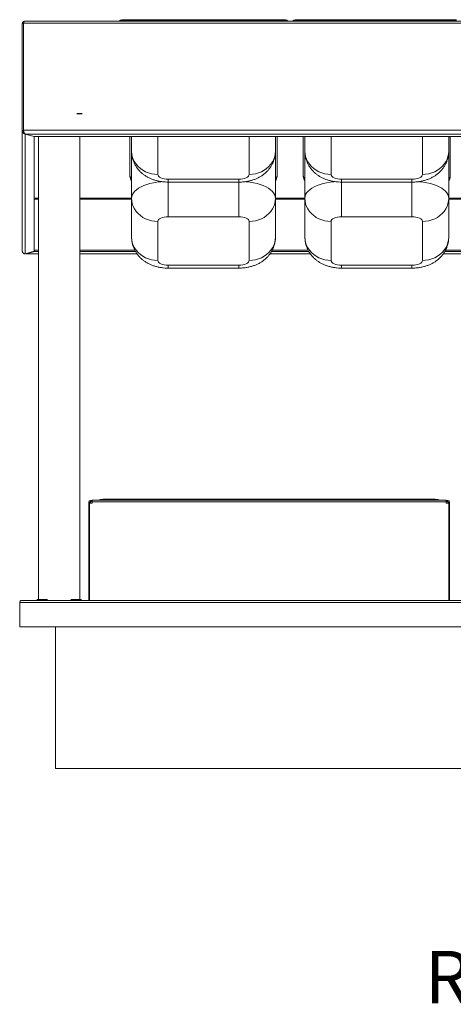
# Model space of a CAD drawing. Units: millimetres. Extents: x 0 to 7086, y 0 to 4790.
# Drawn here: x 1603 to 2016, y 2474 to 3412 of the extents above; entities that cross this region are included whole.
import ezdxf

# ---------------------------------------------------------------- set-up
doc = ezdxf.new("R2010")
doc.units = ezdxf.units.MM
doc.linetypes.add('CENTERX2', pattern=[20.32, 12.7, -2.54, 2.54, -2.54])
doc.styles.add('SLDTEXTSTYLE0', font='TXT', dxfattribs={"width": 0.605})

msp = doc.modelspace()

# ---------------------------------------------------------------- linework, layer by layer
at = {"color": 7, "linetype": 'Continuous', "lineweight": 15}
for p, q in [((1605.59, 3408.69), (1605.59, 3306.76)), ((1606.79, 3408.69), (1606.79, 3306.76)), ((1606.86, 3408.8), (2774.32, 3408.8)), ((1606.86, 3408.8), (1606.86, 3306.83)), ((1702.09, 3411.63), (1702.09, 3412.17)), ((1854.09, 3411.63), (1702.09, 3411.63)), ((1702.09, 3411.63), (1702.09, 3410.8)), ((1854.09, 3411.63), (1854.09, 3412.17)), ((1854.09, 3410.8), (1854.09, 3411.63)), ((1867.09, 3411.63), (1867.09, 3412.17)), ((2019.09, 3411.63), (1867.09, 3411.63)), ((1867.09, 3411.63), (1867.09, 3410.8)), ((1605.59, 3306.45), (1605.59, 3306.76)), ((1605.59, 3306.45), (1605.59, 3191.41)), ((1606.79, 3306.45), (1605.59, 3306.45)), ((1606.79, 3306.45), (1606.79, 3306.76)), ((1606.86, 3306.83), (2774.32, 3306.83)), ((1606.86, 3306.83), (1606.86, 3306)), ((1608.43, 3303.27), (2772.75, 3303.27)), ((1616.79, 3300.79), (1608.43, 3303.27)), ((1608.43, 3303.27), (1608.43, 3303.25)), ((1608.43, 3303.25), (1608.43, 3189.19)), ((1608.43, 3303.25), (1616.79, 3300.77)), ((1616.79, 3300.79), (2764.39, 3300.79)), ((1616.79, 3300.77), (1616.79, 3300.79)), ((1616.79, 3300.77), (1616.79, 3191.66)), ((1620.89, 3300.79), (1620.89, 2859.89)), ((1660.29, 2859.89), (1660.29, 3300.79)), ((1708.09, 3300.79), (1708.09, 3262.77)), ((1709.59, 3287.02), (1709.59, 3300.79)), ((1734.59, 3300.79), (1734.59, 3264.79)), ((1821.59, 3264.79), (1821.59, 3300.79)), ((1846.59, 3300.79), (1846.59, 3287.02)), ((1848.09, 3262.77), (1848.09, 3300.79)), ((1873.09, 3300.79), (1873.09, 3262.77)), ((1874.59, 3287.02), (1874.59, 3300.79)), ((1899.59, 3300.79), (1899.59, 3264.79)), ((1986.59, 3264.79), (1986.59, 3300.79)), ((2011.59, 3300.79), (2011.59, 3287.02)), ((2013.09, 3262.77), (2013.09, 3300.79)), ((1709.59, 3242.16), (1709.59, 3287.02)), ((1846.59, 3242.16), (1846.59, 3287.02)), ((1874.59, 3242.16), (1874.59, 3287.02)), ((2011.59, 3242.16), (2011.59, 3287.02)), ((1744.59, 3260.21), (1811.59, 3260.21)), ((1744.59, 3257.44), (1744.59, 3260.21)), ((1744.59, 3224.51), (1744.59, 3257.44)), ((1811.59, 3257.44), (1811.59, 3260.21)), ((1811.59, 3224.51), (1811.59, 3257.44)), ((1909.59, 3260.21), (1976.59, 3260.21)), ((1909.59, 3257.44), (1909.59, 3260.21)), ((1909.59, 3224.51), (1909.59, 3257.46)), ((1976.59, 3257.44), (1976.59, 3260.21)), ((1976.59, 3224.51), (1976.59, 3257.46)), ((1616.79, 3242.22), (1620.89, 3242.22)), ((1616.79, 3241.12), (1620.89, 3241.12)), ((1660.29, 3242.22), (1709.59, 3242.22)), ((1660.29, 3241.12), (1709.59, 3241.12)), ((1709.59, 3205.09), (1709.59, 3242.16)), ((1846.59, 3242.22), (1874.59, 3242.22)), ((1846.59, 3242.16), (1846.59, 3205.09)), ((1846.59, 3241.12), (1874.59, 3241.12)), ((1874.59, 3205.09), (1874.59, 3242.16)), ((2011.59, 3242.22), (2039.59, 3242.22)), ((2011.59, 3242.16), (2011.59, 3205.09)), ((2011.59, 3241.12), (2039.59, 3241.12)), ((1734.59, 3219.93), (1734.59, 3182.86)), ((1811.59, 3224.51), (1744.59, 3224.51)), ((1821.59, 3182.86), (1821.59, 3219.93)), ((1899.59, 3219.93), (1899.59, 3182.86)), ((1976.59, 3224.51), (1909.59, 3224.51)), ((1986.59, 3182.86), (1986.59, 3219.93)), ((1616.79, 3191.66), (1608.43, 3189.19)), ((1609.7, 3189.24), (1617.28, 3191.48)), ((1609.7, 3189.56), (1609.7, 3189.24)), ((1616.79, 3192.48), (1617.28, 3192.63)), ((1617.28, 3192.63), (1620.89, 3192.63)), ((1617.28, 3192.63), (1617.28, 3191.48)), ((1617.28, 3191.48), (1620.89, 3191.48)), ((1660.29, 3192.63), (1712.65, 3192.63)), ((1660.29, 3191.48), (1713.24, 3191.48)), ((1842.91, 3191.48), (1878.24, 3191.48)), ((1843.54, 3192.63), (1877.65, 3192.63)), ((2007.91, 3191.48), (2043.24, 3191.48)), ((2008.54, 3192.63), (2042.65, 3192.63)), ((1609.7, 3189.24), (1620.89, 3189.24)), ((1660.29, 3189.24), (1714.67, 3189.24)), ((1841.47, 3189.24), (1879.67, 3189.24)), ((2006.47, 3189.24), (2044.67, 3189.24)), ((1744.59, 3178.28), (1811.59, 3178.28)), ((1744.59, 3175.51), (1744.59, 3178.28)), ((1811.59, 3175.51), (1811.59, 3178.28)), ((1909.59, 3178.28), (1976.59, 3178.28)), ((1909.59, 3175.51), (1909.59, 3178.28)), ((1976.59, 3175.51), (1976.59, 3178.28)), ((1683.09, 2954.47), (1683.09, 2955.25)), ((1998.09, 2954.47), (1998.09, 2955.25)), ((1668.75, 2952.67), (1668.75, 2952.12)), ((1668.75, 2952.67), (1670, 2952.67)), ((1668.75, 2952.12), (1668.75, 2858.89)), ((1670, 2952.12), (1668.75, 2952.12)), ((1669.59, 2951.72), (1669.59, 2858.89)), ((1669.59, 2951.72), (1672.09, 2951.72)), ((1670, 2952.67), (1670, 2952.12)), ((1670, 2952.12), (1670, 2951.72)), ((1672.09, 2954.25), (1670.35, 2954.25)), ((1670.35, 2954.25), (1670.35, 2953.02)), ((1670.35, 2953.02), (1670.35, 2951.72)), ((1672.09, 2953.02), (1670.35, 2953.02)), ((1672.09, 2952.87), (1672.09, 2954.47)), ((2009.09, 2952.87), (1672.09, 2952.87)), ((1672.09, 2951.72), (1672.09, 2952.87)), ((2009.09, 2952.87), (2009.09, 2954.47)), ((2009.09, 2954.25), (2010.82, 2954.25)), ((2009.09, 2953.02), (2010.82, 2953.02)), ((2009.09, 2951.72), (2009.09, 2952.87)), ((2011.59, 2951.72), (2009.09, 2951.72)), ((2010.82, 2954.25), (2010.82, 2953.02)), ((2010.82, 2951.72), (2010.82, 2953.02)), ((2011.17, 2952.67), (2011.17, 2952.12)), ((2012.42, 2952.67), (2011.17, 2952.67)), ((2011.17, 2952.12), (2011.17, 2951.72)), ((2011.17, 2952.12), (2012.42, 2952.12)), ((2011.59, 2951.72), (2011.59, 2858.89)), ((2012.42, 2952.67), (2012.42, 2952.12)), ((2012.42, 2952.12), (2012.42, 2858.89)), ((2778.09, 2856.89), (1603.09, 2856.89)), ((1603.09, 2833.89), (1603.09, 2856.89)), ((1605.09, 2858.89), (2776.09, 2858.89)), ((2778.09, 2833.89), (1603.09, 2833.89)), ((1637.09, 2698.89), (1637.09, 2833.89)), ((2744.09, 2698.89), (1637.09, 2698.89))]:
    msp.add_line(p, q, dxfattribs=at)
at = {"color": 7, "linetype": 'CENTERX2'}
msp.add_line((1657.64, 3322.72), (1662.42, 3322.72), dxfattribs=at)
at = {"color": 7, "linetype": 'Continuous', "lineweight": 15, "flags": 128}
for points in [[(1709.59, 3287.02), (1709.77, 3284.34), (1710.31, 3281.7), (1711.21, 3279.14), (1712.45, 3276.69), (1714.01, 3274.39), (1715.88, 3272.28), (1718.01, 3270.38), (1720.39, 3268.72), (1722.97, 3267.34), (1725.72, 3266.23), (1728.61, 3265.44), (1731.57, 3264.95), (1734.59, 3264.79)], [(1846.59, 3287.02), (1846.41, 3284.34), (1845.86, 3281.7), (1844.96, 3279.14), (1843.72, 3276.69), (1842.16, 3274.39), (1840.3, 3272.28), (1838.17, 3270.38), (1835.79, 3268.72), (1833.21, 3267.34), (1830.45, 3266.23), (1827.57, 3265.44), (1824.6, 3264.95), (1821.59, 3264.79)], [(1874.59, 3287.02), (1874.77, 3284.34), (1875.31, 3281.7), (1876.21, 3279.14), (1877.45, 3276.69), (1879.01, 3274.39), (1880.88, 3272.28), (1883.01, 3270.38), (1885.39, 3268.72), (1887.97, 3267.34), (1890.72, 3266.23), (1893.61, 3265.44), (1896.57, 3264.95), (1899.59, 3264.79)], [(2011.59, 3287.02), (2011.41, 3284.34), (2010.86, 3281.7), (2009.96, 3279.14), (2008.72, 3276.69), (2007.16, 3274.39), (2005.3, 3272.28), (2003.17, 3270.38), (2000.79, 3268.72), (1998.21, 3267.34), (1995.45, 3266.23), (1992.57, 3265.44), (1989.6, 3264.95), (1986.59, 3264.79)], [(1734.59, 3264.79), (1734.78, 3263.9), (1735.35, 3263.04), (1736.27, 3262.25), (1737.52, 3261.55), (1739.03, 3260.98), (1740.76, 3260.56), (1742.64, 3260.3), (1744.59, 3260.21)], [(1811.59, 3260.21), (1813.54, 3260.3), (1815.41, 3260.56), (1817.14, 3260.98), (1818.66, 3261.55), (1819.9, 3262.25), (1820.83, 3263.04), (1821.4, 3263.9), (1821.59, 3264.79)], [(1899.59, 3264.79), (1899.78, 3263.9), (1900.35, 3263.04), (1901.27, 3262.25), (1902.52, 3261.55), (1904.03, 3260.98), (1905.76, 3260.56), (1907.64, 3260.3), (1909.59, 3260.21)], [(1976.59, 3260.21), (1978.54, 3260.3), (1980.41, 3260.56), (1982.14, 3260.98), (1983.66, 3261.55), (1984.9, 3262.25), (1985.83, 3263.04), (1986.4, 3263.9), (1986.59, 3264.79)], [(1709.59, 3242.16), (1709.78, 3243.84), (1710.35, 3245.49), (1711.3, 3247.11), (1712.61, 3248.68), (1714.28, 3250.17), (1716.27, 3251.58), (1718.58, 3252.88), (1721.17, 3254.07), (1724.02, 3255.12), (1727.09, 3256.03), (1730.35, 3256.8), (1733.77, 3257.4), (1737.31, 3257.83), (1738.27, 3257.92)], [(1817.87, 3257.92), (1818.86, 3257.83), (1822.4, 3257.4), (1825.82, 3256.8), (1829.09, 3256.03), (1832.16, 3255.12), (1835.01, 3254.07), (1837.6, 3252.88), (1839.9, 3251.58), (1841.9, 3250.17), (1843.56, 3248.68), (1844.87, 3247.11), (1845.82, 3245.49), (1846.4, 3243.84), (1846.59, 3242.16)], [(1874.59, 3242.16), (1874.78, 3243.84), (1875.35, 3245.49), (1876.3, 3247.11), (1877.61, 3248.68), (1879.28, 3250.17), (1881.27, 3251.58), (1883.58, 3252.88), (1886.17, 3254.07), (1889.02, 3255.12), (1892.09, 3256.03), (1895.35, 3256.8), (1898.77, 3257.4), (1902.31, 3257.83), (1903.27, 3257.92)], [(1982.87, 3257.92), (1983.86, 3257.83), (1987.4, 3257.4), (1990.82, 3256.8), (1994.09, 3256.03), (1997.16, 3255.12), (2000.01, 3254.07), (2002.6, 3252.88), (2004.9, 3251.58), (2006.9, 3250.17), (2008.56, 3248.68), (2009.87, 3247.11), (2010.82, 3245.49), (2011.4, 3243.84), (2011.59, 3242.16)], [(1734.59, 3219.93), (1731.57, 3220.1), (1728.61, 3220.58), (1725.72, 3221.38), (1722.97, 3222.48), (1720.39, 3223.87), (1718.01, 3225.52), (1715.88, 3227.42), (1714.01, 3229.53), (1712.45, 3231.83), (1711.21, 3234.28), (1710.31, 3236.84), (1709.77, 3239.48), (1709.59, 3242.16)], [(1821.59, 3219.93), (1824.6, 3220.1), (1827.57, 3220.58), (1830.45, 3221.38), (1833.21, 3222.48), (1835.79, 3223.87), (1838.17, 3225.52), (1840.3, 3227.42), (1842.16, 3229.53), (1843.72, 3231.83), (1844.96, 3234.28), (1845.86, 3236.84), (1846.41, 3239.48), (1846.59, 3242.16)], [(1899.59, 3219.93), (1896.57, 3220.1), (1893.61, 3220.58), (1890.72, 3221.38), (1887.97, 3222.48), (1885.39, 3223.87), (1883.01, 3225.52), (1880.88, 3227.42), (1879.01, 3229.53), (1877.45, 3231.83), (1876.21, 3234.28), (1875.31, 3236.84), (1874.77, 3239.48), (1874.59, 3242.16)], [(1986.59, 3219.93), (1989.6, 3220.1), (1992.57, 3220.58), (1995.45, 3221.38), (1998.21, 3222.48), (2000.79, 3223.87), (2003.17, 3225.52), (2005.3, 3227.42), (2007.16, 3229.53), (2008.72, 3231.83), (2009.96, 3234.28), (2010.86, 3236.84), (2011.41, 3239.48), (2011.59, 3242.16)], [(1744.59, 3224.51), (1742.64, 3224.42), (1740.76, 3224.16), (1739.03, 3223.74), (1737.52, 3223.17), (1736.27, 3222.48), (1735.35, 3221.68), (1734.78, 3220.83), (1734.59, 3219.93)], [(1821.59, 3219.93), (1821.4, 3220.83), (1820.83, 3221.68), (1819.9, 3222.48), (1818.66, 3223.17), (1817.14, 3223.74), (1815.41, 3224.16), (1813.54, 3224.42), (1811.59, 3224.51)], [(1909.59, 3224.51), (1907.64, 3224.42), (1905.76, 3224.16), (1904.03, 3223.74), (1902.52, 3223.17), (1901.27, 3222.48), (1900.35, 3221.68), (1899.78, 3220.83), (1899.59, 3219.93)], [(1986.59, 3219.93), (1986.4, 3220.83), (1985.83, 3221.68), (1984.9, 3222.48), (1983.66, 3223.17), (1982.14, 3223.74), (1980.41, 3224.16), (1978.54, 3224.42), (1976.59, 3224.51)], [(1709.59, 3205.09), (1709.77, 3202.41), (1710.31, 3199.77), (1711.21, 3197.2), (1712.45, 3194.76), (1714.01, 3192.46), (1715.88, 3190.35), (1718.01, 3188.45), (1720.39, 3186.79), (1722.97, 3185.4), (1725.72, 3184.3), (1728.61, 3183.5), (1731.57, 3183.02), (1734.59, 3182.86)], [(1846.59, 3205.09), (1846.41, 3202.41), (1845.86, 3199.77), (1844.96, 3197.2), (1843.72, 3194.76), (1842.16, 3192.46), (1840.3, 3190.35), (1838.17, 3188.45), (1835.79, 3186.79), (1833.21, 3185.4), (1830.45, 3184.3), (1827.57, 3183.5), (1824.6, 3183.02), (1821.59, 3182.86)], [(1874.59, 3205.09), (1874.77, 3202.41), (1875.31, 3199.77), (1876.21, 3197.2), (1877.45, 3194.76), (1879.01, 3192.46), (1880.88, 3190.35), (1883.01, 3188.45), (1885.39, 3186.79), (1887.97, 3185.4), (1890.72, 3184.3), (1893.61, 3183.5), (1896.57, 3183.02), (1899.59, 3182.86)], [(2011.59, 3205.09), (2011.41, 3202.41), (2010.86, 3199.77), (2009.96, 3197.2), (2008.72, 3194.76), (2007.16, 3192.46), (2005.3, 3190.35), (2003.17, 3188.45), (2000.79, 3186.79), (1998.21, 3185.4), (1995.45, 3184.3), (1992.57, 3183.5), (1989.6, 3183.02), (1986.59, 3182.86)], [(1734.59, 3182.86), (1734.78, 3181.97), (1735.35, 3181.11), (1736.27, 3180.32), (1737.52, 3179.62), (1739.03, 3179.05), (1740.76, 3178.63), (1742.64, 3178.37), (1744.59, 3178.28)], [(1811.59, 3178.28), (1813.54, 3178.37), (1815.41, 3178.63), (1817.14, 3179.05), (1818.66, 3179.62), (1819.9, 3180.32), (1820.83, 3181.11), (1821.4, 3181.97), (1821.59, 3182.86)], [(1899.59, 3182.86), (1899.78, 3181.97), (1900.35, 3181.11), (1901.27, 3180.32), (1902.52, 3179.62), (1904.03, 3179.05), (1905.76, 3178.63), (1907.64, 3178.37), (1909.59, 3178.28)], [(1976.59, 3178.28), (1978.54, 3178.37), (1980.41, 3178.63), (1982.14, 3179.05), (1983.66, 3179.62), (1984.9, 3180.32), (1985.83, 3181.11), (1986.4, 3181.97), (1986.59, 3182.86)]]:
    msp.add_lwpolyline(points, dxfattribs=at)
at = {"color": 7, "linetype": 'Continuous', "lineweight": 15}
for centre, radius, start, end in [((1701.79, 3403.63), 8, 87.88989, 116.32742), ((1854.34, 3403.43), 8.2, 64.03259, 91.7501), ((1866.79, 3403.63), 8, 87.88998, 116.32733), ((1714.4, 3264.02), 6.31, 181.66479, 220.36996), ((1714.4, 3262.95), 6.31, 181.66523, 220.36951), ((1841.78, 3264.02), 6.31, 319.62973, 358.33477), ((1841.78, 3262.95), 6.31, 319.63017, 358.33432), ((1879.4, 3264.02), 6.31, 181.66564, 220.3691), ((1879.4, 3262.95), 6.31, 181.66609, 220.36866), ((2006.78, 3264.02), 6.31, 319.63013, 358.33436), ((2006.78, 3262.95), 6.31, 319.63058, 358.33391), ((1670.34, 2952.66), 1.59, 89.56584, 179.55613), ((1670.35, 2952.67), 0.347, 89.56713, 179.5566), ((2010.83, 2952.66), 1.59, 0.44134, 90.43563), ((2010.82, 2952.67), 0.347, 0.4434, 90.43287), ((1605.09, 2856.89), 2, 90, 180)]:
    msp.add_arc(centre, radius, start, end, dxfattribs=at)
for centre, major_axis, start_param, end_param in [((1608.43, 3305.98), (-0.68, 2.82), 1.437275, 2.713352), ((1609.7, 3191.95), (0.68, 2.82), 2.881146, 3.569833)]:
    msp.add_ellipse(centre, major_axis=major_axis, ratio=0.529607, start_param=start_param, end_param=end_param, dxfattribs=at)
for points, knots in [([(1605.59, 3408.69), (1605.63, 3408.96), (1605.71, 3409.51), (1606.38, 3410.14), (1607.06, 3410.49), (1607.51, 3410.48), (1607.59, 3410.48)], [0, 0, 0, 0, 0.309279, 0.618556, 0.927843, 1, 1, 1, 1]), ([(1608, 3410.76), (1607.93, 3410.76), (1607.76, 3410.77), (1607.47, 3410.37), (1607.16, 3409.69), (1606.96, 3409.09), (1606.86, 3408.8)], [0, 0, 0, 0, 0.183201, 0.46185, 0.740484, 1, 1, 1, 1]), ([(1702.09, 3412.17), (1701.87, 3412.17), (1701.24, 3412.15), (1700.21, 3412.01), (1699.11, 3411.69), (1698.27, 3411.29), (1697.91, 3410.93), (1697.78, 3410.8)], [0, 0, 0, 0, 0.125646, 0.364686, 0.607449, 0.858055, 1, 1, 1, 1]), ([(1858.4, 3410.8), (1858.3, 3410.9), (1858, 3411.22), (1857.28, 3411.6), (1856.24, 3411.95), (1855.13, 3412.14), (1854.4, 3412.16), (1854.09, 3412.17)], [0, 0, 0, 0, 0.108465, 0.333803, 0.57821, 0.820183, 1, 1, 1, 1]), ([(1867.09, 3412.17), (1866.87, 3412.17), (1866.24, 3412.15), (1865.21, 3412.01), (1864.11, 3411.69), (1863.27, 3411.29), (1862.91, 3410.93), (1862.78, 3410.8)], [0, 0, 0, 0, 0.125646, 0.364686, 0.607444, 0.858055, 1, 1, 1, 1]), ([(1605.59, 3306.45), (1605.62, 3306.09), (1605.69, 3305.36), (1606.25, 3304.4), (1607.06, 3303.68), (1607.84, 3303.34), (1608.3, 3303.27), (1608.43, 3303.25)], [0, 0, 0, 0, 0.228774, 0.457628, 0.686473, 0.915327, 1, 1, 1, 1]), ([(1709.59, 3287.02), (1709.62, 3286.09), (1709.67, 3284.19), (1710.13, 3281.38), (1710.86, 3278.63), (1711.87, 3276.01), (1713.12, 3273.52), (1714.59, 3271.19), (1716.28, 3269.03), (1718.16, 3267.03), (1720.23, 3265.21), (1722.49, 3263.57), (1724.92, 3262.1), (1727.55, 3260.81), (1730.38, 3259.7), (1733.4, 3258.79), (1736.56, 3258.1), (1739.82, 3257.65), (1742.51, 3257.46), (1744.1, 3257.44), (1744.59, 3257.44)], [0, 0, 0, 0, 0.05442, 0.110536, 0.165865, 0.220543, 0.27471, 0.32852, 0.382164, 0.435874, 0.489953, 0.544783, 0.600838, 0.658636, 0.718595, 0.780738, 0.844361, 0.90816, 0.971717, 1, 1, 1, 1]), ([(1811.59, 3257.44), (1812.25, 3257.45), (1814.03, 3257.47), (1816.94, 3257.71), (1820.32, 3258.23), (1823.59, 3259), (1826.71, 3260.02), (1829.59, 3261.25), (1832.28, 3262.68), (1834.75, 3264.3), (1837.01, 3266.11), (1839.06, 3268.09), (1840.88, 3270.24), (1842.48, 3272.54), (1843.83, 3274.99), (1844.93, 3277.54), (1845.79, 3280.28), (1846.37, 3283.17), (1846.57, 3285.46), (1846.59, 3286.74), (1846.59, 3287.02)], [0, 0, 0, 0, 0.038481, 0.102845, 0.168686, 0.236921, 0.300289, 0.362298, 0.42235, 0.480607, 0.537486, 0.593382, 0.648596, 0.703341, 0.757767, 0.811976, 0.866047, 0.925384, 0.983692, 1, 1, 1, 1]), ([(1874.59, 3287.02), (1874.62, 3286.09), (1874.67, 3284.19), (1875.13, 3281.38), (1875.86, 3278.63), (1876.87, 3276.01), (1878.12, 3273.52), (1879.59, 3271.19), (1881.28, 3269.03), (1883.16, 3267.03), (1885.23, 3265.21), (1887.49, 3263.57), (1889.92, 3262.1), (1892.55, 3260.81), (1895.38, 3259.7), (1898.4, 3258.79), (1901.56, 3258.1), (1904.82, 3257.65), (1907.51, 3257.46), (1909.1, 3257.44), (1909.59, 3257.44)], [0, 0, 0, 0, 0.05442, 0.110536, 0.165865, 0.220544, 0.27471, 0.32852, 0.382163, 0.435874, 0.489952, 0.544783, 0.600837, 0.658635, 0.718595, 0.780738, 0.844361, 0.908159, 0.971717, 1, 1, 1, 1]), ([(1976.59, 3257.44), (1977.25, 3257.45), (1979.03, 3257.47), (1981.94, 3257.71), (1985.32, 3258.23), (1988.59, 3259), (1991.71, 3260.02), (1994.59, 3261.25), (1997.28, 3262.68), (1999.75, 3264.3), (2002.01, 3266.11), (2004.06, 3268.09), (2005.88, 3270.24), (2007.48, 3272.54), (2008.83, 3274.99), (2009.93, 3277.54), (2010.79, 3280.28), (2011.37, 3283.17), (2011.57, 3285.46), (2011.59, 3286.74), (2011.59, 3287.02)], [0, 0, 0, 0, 0.03848, 0.102844, 0.168686, 0.236921, 0.300289, 0.362298, 0.42235, 0.480607, 0.537486, 0.593382, 0.648596, 0.703341, 0.757767, 0.811976, 0.866047, 0.925384, 0.983692, 1, 1, 1, 1]), ([(1709.59, 3205.09), (1709.62, 3204.15), (1709.67, 3202.26), (1710.13, 3199.45), (1710.86, 3196.7), (1711.87, 3194.07), (1713.12, 3191.59), (1714.59, 3189.26), (1716.28, 3187.1), (1718.16, 3185.1), (1720.23, 3183.28), (1722.49, 3181.64), (1724.92, 3180.17), (1727.55, 3178.87), (1730.38, 3177.76), (1733.4, 3176.86), (1736.56, 3176.17), (1739.82, 3175.71), (1742.51, 3175.53), (1744.1, 3175.51), (1744.59, 3175.51)], [0, 0, 0, 0, 0.05442, 0.110536, 0.165865, 0.220543, 0.27471, 0.32852, 0.382164, 0.435874, 0.489953, 0.544783, 0.600838, 0.658636, 0.718595, 0.780738, 0.844361, 0.90816, 0.971717, 1, 1, 1, 1]), ([(1811.59, 3175.51), (1812.25, 3175.52), (1814.03, 3175.54), (1816.94, 3175.78), (1820.32, 3176.29), (1823.59, 3177.07), (1826.71, 3178.09), (1829.59, 3179.31), (1832.28, 3180.74), (1834.75, 3182.37), (1837.01, 3184.17), (1839.06, 3186.16), (1840.88, 3188.31), (1842.48, 3190.61), (1843.83, 3193.05), (1844.93, 3195.61), (1845.79, 3198.35), (1846.37, 3201.24), (1846.57, 3203.53), (1846.59, 3204.81), (1846.59, 3205.09)], [0, 0, 0, 0, 0.038481, 0.102845, 0.168686, 0.236921, 0.300289, 0.362298, 0.42235, 0.480607, 0.537486, 0.593382, 0.648596, 0.703341, 0.757767, 0.811976, 0.866047, 0.925384, 0.983692, 1, 1, 1, 1]), ([(1874.59, 3205.09), (1874.62, 3204.15), (1874.67, 3202.26), (1875.13, 3199.45), (1875.86, 3196.7), (1876.87, 3194.07), (1878.12, 3191.59), (1879.59, 3189.26), (1881.28, 3187.1), (1883.16, 3185.1), (1885.23, 3183.28), (1887.49, 3181.64), (1889.92, 3180.17), (1892.55, 3178.87), (1895.38, 3177.76), (1898.4, 3176.86), (1901.56, 3176.17), (1904.82, 3175.71), (1907.51, 3175.53), (1909.1, 3175.51), (1909.59, 3175.51)], [0, 0, 0, 0, 0.05442, 0.110536, 0.165865, 0.220544, 0.27471, 0.32852, 0.382163, 0.435874, 0.489952, 0.544783, 0.600837, 0.658635, 0.718595, 0.780738, 0.844361, 0.908159, 0.971717, 1, 1, 1, 1]), ([(1976.59, 3175.51), (1977.25, 3175.52), (1979.03, 3175.54), (1981.94, 3175.78), (1985.32, 3176.29), (1988.59, 3177.07), (1991.71, 3178.09), (1994.59, 3179.31), (1997.28, 3180.74), (1999.75, 3182.37), (2002.01, 3184.17), (2004.06, 3186.16), (2005.88, 3188.31), (2007.48, 3190.61), (2008.83, 3193.05), (2009.93, 3195.61), (2010.79, 3198.35), (2011.37, 3201.24), (2011.57, 3203.53), (2011.59, 3204.81), (2011.59, 3205.09)], [0, 0, 0, 0, 0.03848, 0.102844, 0.168686, 0.236921, 0.300289, 0.362298, 0.42235, 0.480607, 0.537486, 0.593382, 0.648596, 0.703341, 0.757767, 0.811976, 0.866047, 0.925384, 0.983692, 1, 1, 1, 1]), ([(1608.43, 3189.19), (1608.09, 3189.18), (1607.41, 3189.18), (1606.52, 3189.6), (1605.87, 3190.25), (1605.61, 3190.91), (1605.59, 3191.31), (1605.59, 3191.41)], [0, 0, 0, 0, 0.228778, 0.457624, 0.686472, 0.915323, 1, 1, 1, 1]), ([(1683.09, 2955.25), (1682.88, 2955.25), (1682.29, 2955.25), (1681.33, 2955.19), (1680.29, 2955.08), (1679.42, 2954.89), (1678.9, 2954.77), (1678.62, 2954.52), (1678.57, 2954.47)], [0, 0, 0, 0, 0.104912, 0.306425, 0.51006, 0.719236, 0.948582, 1, 1, 1, 1]), ([(2002.62, 2954.47), (2002.57, 2954.51), (2002.4, 2954.66), (2002, 2954.82), (2001.37, 2955), (2000.44, 2955.14), (1999.37, 2955.23), (1998.55, 2955.25), (1998.13, 2955.25), (1998.09, 2955.25)], [0, 0, 0, 0, 0.046678, 0.176722, 0.380542, 0.57877, 0.786343, 0.976805, 1, 1, 1, 1]), ([(1620.34, 2859.89), (1620.15, 2859.79), (1619.76, 2859.58), (1619.38, 2859.22), (1619.24, 2858.96), (1619.21, 2858.89)], [0, 0, 0, 0, 0.417743, 0.850188, 1, 1, 1, 1]), ([(1620.34, 2859.89), (1620.42, 2859.89), (1620.57, 2859.89), (1621.75, 2859.89), (1623.39, 2859.89), (1625.4, 2859.89), (1627.43, 2859.89), (1628.93, 2859.89), (1629.55, 2859.89)], [0, 0, 0, 0, 0.223588, 0.428721, 0.610897, 0.768893, 0.90402, 1, 1, 1, 1]), ([(1651.63, 2859.89), (1652.25, 2859.89), (1653.75, 2859.89), (1655.77, 2859.89), (1657.78, 2859.89), (1659.43, 2859.89), (1660.61, 2859.89), (1660.76, 2859.89), (1660.84, 2859.89)], [0, 0, 0, 0, 0.095982, 0.231107, 0.389103, 0.571279, 0.776412, 1, 1, 1, 1]), ([(1661.97, 2858.89), (1661.93, 2858.96), (1661.79, 2859.22), (1661.41, 2859.58), (1661.03, 2859.79), (1660.84, 2859.89)], [0, 0, 0, 0, 0.149832, 0.582253, 1, 1, 1, 1])]:
    msp.add_open_spline(points, degree=3, knots=knots, dxfattribs=at)
for points in [[(1606.79, 3408.69), (1605.59, 3408.69)], [(1606.79, 3408.69), (1606.87, 3408.94)], [(2773.18, 3410.8), (1608, 3410.8)], [(1854.09, 3412.17), (1702.09, 3412.17)], [(2019.09, 3412.17), (1867.09, 3412.17)], [(1606.79, 3306.45), (1606.91, 3305.78)], [(1744.59, 3257.44), (1811.59, 3257.44)], [(1909.59, 3257.44), (1976.59, 3257.44)], [(1609.21, 3189.11), (1620.89, 3189.11)], [(1660.29, 3189.11), (1714.77, 3189.11)], [(1841.38, 3189.11), (1879.77, 3189.11)], [(2006.38, 3189.11), (2044.77, 3189.11)], [(1744.59, 3175.51), (1811.59, 3175.51)], [(1909.59, 3175.51), (1976.59, 3175.51)], [(1998.09, 2955.25), (1683.09, 2955.25)], [(2009.09, 2954.47), (1672.09, 2954.47)]]:
    msp.add_open_spline(points, degree=1, dxfattribs=at)

# ---------------------------------------------------------------- texts
at = {"color": 7, "linetype": 'Continuous', "lineweight": 0, "insert": (1988.61, 2525.03), "char_height": 50, "attachment_point": 1, "style": 'SLDTEXTSTYLE0'}
msp.add_mtext('Rear elevation', dxfattribs=at)

doc.saveas('drawing.dxf')
